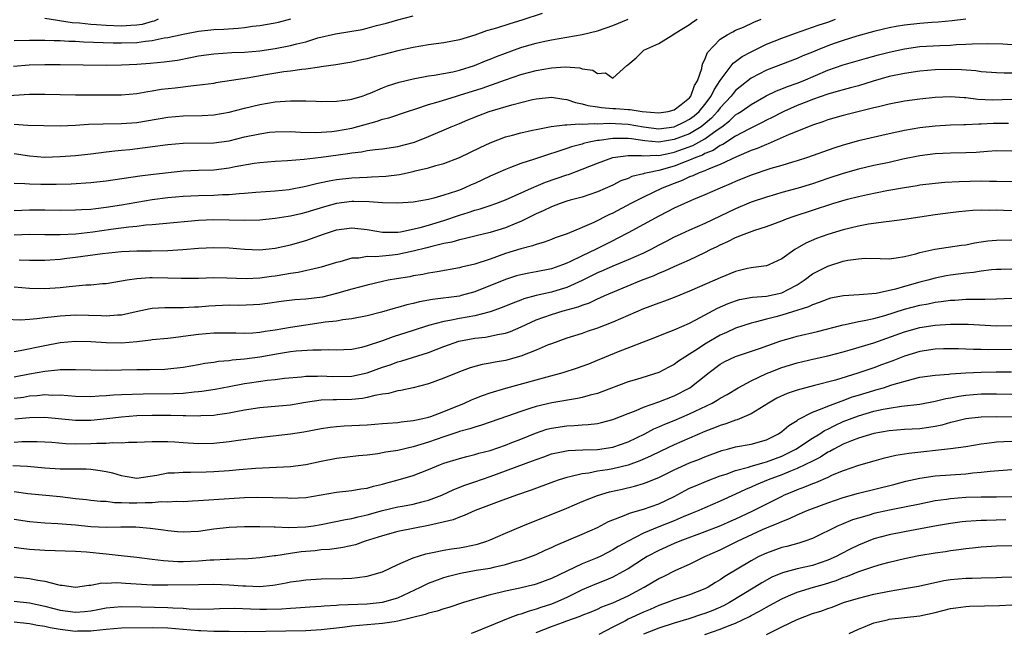
# Model space of a CAD drawing. Units: inches. Extents: x 2616000 to 2619000, y 1536000 to 1539000.
# Drawn here: x 2616496 to 2616624, y 1536559 to 1536639 of the extents above; entities that cross this region are included whole.
import ezdxf

# ---------------------------------------------------------------- set-up
doc = ezdxf.new("R2010")
doc.units = ezdxf.units.IN
doc.header["$MEASUREMENT"] = 0
doc.layers.add('LD26161536_2ft', color=122, linetype='Continuous')

msp = doc.modelspace()

# ---------------------------------------------------------------- linework, layer by layer
at = {"layer": 'LD26161536_2ft'}
for points, elevation in [([(2616563.77, 1536639.77), (2616561.13, 1536638.87), (2616559.57, 1536638.43), (2616557.85, 1536637.85), (2616556.52, 1536637.48), (2616555, 1536636.93), (2616553, 1536636.34), (2616551, 1536635.95), (2616549, 1536635.67), (2616547, 1536635.33), (2616545, 1536634.88), (2616543, 1536634.36), (2616541.89, 1536634.11), (2616541, 1536633.85), (2616540.28, 1536633.72), (2616539, 1536633.43), (2616536.91, 1536633.09), (2616535, 1536632.79), (2616534.78, 1536632.78), (2616533, 1536632.5), (2616532.46, 1536632.46), (2616531, 1536632.24), (2616530.15, 1536632.15), (2616527.77, 1536631.77), (2616525.35, 1536631.35), (2616521.29, 1536630.71), (2616521, 1536630.65), (2616519.55, 1536630.45), (2616518.35, 1536630.35), (2616515.96, 1536630.04), (2616514.16, 1536629.84), (2616513, 1536629.64), (2616512.43, 1536629.57), (2616511, 1536629.31), (2616509, 1536629.12), (2616506.89, 1536629.11), (2616503, 1536629.13), (2616499, 1536629.22), (2616497, 1536629.19), (2616490.82, 1536628.82)], 8618), ([(2616494.9, 1536632.9), (2616496.95, 1536633.05), (2616499, 1536633.1), (2616501, 1536633.1), (2616507, 1536633.04), (2616509, 1536633.06), (2616511, 1536633.15), (2616512.72, 1536633.28), (2616514.55, 1536633.45), (2616516.3, 1536633.7), (2616517.99, 1536634.01), (2616519, 1536634.23), (2616521, 1536634.52), (2616523.34, 1536634.66), (2616525, 1536634.71), (2616527, 1536634.9), (2616529, 1536635.2), (2616531, 1536635.58), (2616531.81, 1536635.81), (2616533, 1536636.08), (2616534.57, 1536636.57), (2616536.87, 1536637.13), (2616540.32, 1536637.68), (2616541, 1536637.86), (2616542.19, 1536638.19), (2616543.5, 1536638.5), (2616545, 1536638.95), (2616547, 1536639.44)], 8620), ([(2616495, 1536625.33), (2616496.77, 1536625.23), (2616498.85, 1536625.15), (2616501, 1536625.12), (2616503, 1536625.2), (2616504.68, 1536625.32), (2616506.61, 1536625.39), (2616509, 1536625.42), (2616511, 1536625.57), (2616512.23, 1536625.77), (2616515, 1536626.24), (2616517, 1536626.43), (2616519.51, 1536626.49), (2616521, 1536626.56), (2616523, 1536626.89), (2616525, 1536627.41), (2616527, 1536627.89), (2616529, 1536628.23), (2616531, 1536628.37), (2616532.39, 1536628.39), (2616533, 1536628.36), (2616534.35, 1536628.35), (2616535, 1536628.31), (2616537, 1536628.32), (2616538.49, 1536628.49), (2616539, 1536628.58), (2616540.34, 1536629), (2616540.82, 1536629.18), (2616541, 1536629.23), (2616541.39, 1536629.39), (2616543, 1536630.09), (2616543.66, 1536630.34), (2616545.17, 1536630.83), (2616547, 1536631.26), (2616549, 1536631.62), (2616549.71, 1536631.71), (2616552.17, 1536632.17), (2616553, 1536632.37), (2616554.97, 1536632.97), (2616556.41, 1536633.59), (2616557, 1536633.81), (2616557.84, 1536634.16), (2616559, 1536634.61), (2616561, 1536635.31), (2616561.44, 1536635.44), (2616563, 1536635.88), (2616564.14, 1536636.14), (2616565, 1536636.32), (2616567, 1536636.66), (2616569, 1536637.04), (2616571, 1536637.52), (2616572.12, 1536637.88), (2616573, 1536638.18), (2616575, 1536639.04)], 8616), ([(2616619, 1536639.04), (2616617.2, 1536638.8), (2616615.39, 1536638.62), (2616614.57, 1536638.57), (2616613, 1536638.45), (2616611, 1536638.23), (2616609.93, 1536638.07), (2616609, 1536637.88), (2616608.27, 1536637.73), (2616607, 1536637.42), (2616604.8, 1536636.8), (2616603, 1536636.24), (2616601.84, 1536635.84), (2616601, 1536635.55), (2616599.6, 1536635), (2616599, 1536634.74), (2616597.76, 1536634.24), (2616597, 1536633.89), (2616593, 1536632.37), (2616591, 1536631.32), (2616589, 1536629.72), (2616588.67, 1536629.33), (2616588.43, 1536629), (2616587, 1536627.48), (2616586.64, 1536627), (2616585.86, 1536626.14), (2616584.78, 1536625.22), (2616584.49, 1536625), (2616583, 1536624.1), (2616581, 1536623.33), (2616579, 1536623.01), (2616577.17, 1536623.17), (2616575.41, 1536623.41), (2616575, 1536623.49), (2616573.47, 1536623.47), (2616573, 1536623.49), (2616571.23, 1536623.23), (2616571, 1536623.22), (2616569.9, 1536623), (2616569.18, 1536622.82), (2616569, 1536622.75), (2616567.62, 1536622.38), (2616567, 1536622.15), (2616565.72, 1536621.72), (2616564.6, 1536621.4), (2616562.78, 1536620.77), (2616561, 1536620.2), (2616559.68, 1536619.68), (2616559, 1536619.44), (2616557, 1536618.55), (2616555, 1536617.62), (2616554.56, 1536617.44), (2616553.61, 1536617), (2616553, 1536616.76), (2616552.62, 1536616.62), (2616551, 1536616.08), (2616549.69, 1536615.69), (2616549, 1536615.53), (2616547, 1536615.19), (2616545, 1536615.05), (2616543, 1536615.1), (2616541.24, 1536615.24), (2616539.27, 1536615.27), (2616539, 1536615.25), (2616537, 1536615.02), (2616535.42, 1536614.58), (2616533, 1536613.81), (2616532.33, 1536613.67), (2616531, 1536613.34), (2616530.69, 1536613.31), (2616529, 1536613.03), (2616527, 1536612.83), (2616525, 1536612.78), (2616521, 1536612.88), (2616519, 1536612.8), (2616514.37, 1536612.37), (2616513, 1536612.22), (2616512.17, 1536612.17), (2616511, 1536612.01), (2616509.92, 1536611.92), (2616507.61, 1536611.61), (2616505.27, 1536611.27), (2616503.02, 1536611.02), (2616501, 1536610.92), (2616499, 1536610.92), (2616497, 1536610.95), (2616495, 1536610.89)], 8608), ([(2616531, 1536639), (2616529.41, 1536638.59), (2616529, 1536638.5), (2616527.73, 1536638.27), (2616527, 1536638.16), (2616526.06, 1536638.06), (2616525, 1536637.9), (2616524.19, 1536637.81), (2616522.31, 1536637.69), (2616521, 1536637.62), (2616519, 1536637.4), (2616517, 1536637.03), (2616515, 1536636.59), (2616514.53, 1536636.53), (2616513, 1536636.18), (2616512.11, 1536636.11), (2616511, 1536635.94), (2616509, 1536635.89), (2616507.91, 1536635.91), (2616504.03, 1536636.03), (2616503, 1536636.11), (2616502.11, 1536636.11), (2616501, 1536636.21), (2616500.2, 1536636.2), (2616499, 1536636.26), (2616498.24, 1536636.24), (2616497, 1536636.26), (2616495, 1536636.18)], 8622), ([(2616495, 1536621.54), (2616497, 1536621.22), (2616499, 1536621.06), (2616501, 1536621.11), (2616503, 1536621.27), (2616505, 1536621.49), (2616507, 1536621.72), (2616508.12, 1536621.88), (2616509, 1536621.95), (2616510.06, 1536622.06), (2616515, 1536622.67), (2616517, 1536622.85), (2616521, 1536622.9), (2616523, 1536623.18), (2616525, 1536623.67), (2616527, 1536624.1), (2616528.28, 1536624.28), (2616529, 1536624.36), (2616531, 1536624.4), (2616532.32, 1536624.32), (2616534.27, 1536624.27), (2616535, 1536624.28), (2616536.39, 1536624.39), (2616537, 1536624.46), (2616539, 1536624.84), (2616542.28, 1536625.72), (2616543, 1536625.98), (2616543.82, 1536626.18), (2616546.23, 1536627), (2616547.35, 1536627.35), (2616549, 1536627.9), (2616550.25, 1536628.25), (2616552.64, 1536629), (2616553, 1536629.1), (2616555.96, 1536630.04), (2616559, 1536631.13), (2616561, 1536631.8), (2616563, 1536632.35), (2616565, 1536632.69), (2616566.79, 1536632.79), (2616568.68, 1536632.68), (2616569, 1536632.55), (2616570.39, 1536632.39), (2616571, 1536631.94), (2616572.03, 1536632.03), (2616573, 1536631.35), (2616574.83, 1536633), (2616574.94, 1536633.06), (2616576.03, 1536633.97), (2616577.05, 1536635), (2616579, 1536635.83), (2616580.81, 1536637), (2616581, 1536637.09), (2616581.22, 1536637.22), (2616583, 1536638.33), (2616583.38, 1536638.62), (2616583.98, 1536639)], 8614), ([(2616495, 1536617.64), (2616496.38, 1536617.62), (2616497, 1536617.57), (2616498.46, 1536617.54), (2616499, 1536617.51), (2616500.48, 1536617.52), (2616502.43, 1536617.57), (2616505, 1536617.73), (2616507, 1536617.94), (2616511.39, 1536618.61), (2616513.17, 1536618.83), (2616517, 1536619.24), (2616519, 1536619.35), (2616521, 1536619.41), (2616523, 1536619.63), (2616523.81, 1536619.81), (2616526.25, 1536620.25), (2616527, 1536620.36), (2616529, 1536620.53), (2616530.61, 1536620.61), (2616532.77, 1536620.77), (2616535, 1536621.02), (2616538.49, 1536621.51), (2616539, 1536621.62), (2616540.26, 1536621.74), (2616541, 1536621.89), (2616542.04, 1536622.04), (2616543, 1536622.12), (2616545, 1536622.43), (2616547, 1536622.95), (2616547.14, 1536623), (2616549, 1536623.73), (2616551.95, 1536625), (2616553, 1536625.42), (2616554.1, 1536625.9), (2616555.52, 1536626.48), (2616556.9, 1536627), (2616559.86, 1536627.86), (2616562.55, 1536628.55), (2616563, 1536628.65), (2616565, 1536628.87), (2616566.6, 1536628.6), (2616567, 1536628.57), (2616568.15, 1536628.15), (2616569, 1536628), (2616569.76, 1536627.76), (2616571, 1536627.59), (2616571.51, 1536627.51), (2616573, 1536627.39), (2616573.38, 1536627.38), (2616575, 1536627.25), (2616575.26, 1536627.26), (2616576.84, 1536627), (2616579, 1536626.83), (2616580.2, 1536627), (2616581, 1536627.21), (2616581.91, 1536627.91), (2616583, 1536628.78), (2616583.17, 1536629), (2616583.62, 1536630.38), (2616584.01, 1536631), (2616584.58, 1536632.58), (2616584.65, 1536633), (2616584.72, 1536633.28), (2616585, 1536633.77), (2616585.33, 1536634.67), (2616587, 1536636.42), (2616587.88, 1536637), (2616588.62, 1536637.38), (2616589, 1536637.57), (2616590, 1536638), (2616591.36, 1536638.64), (2616592.33, 1536639)], 8612), ([(2616495, 1536614.11), (2616497, 1536614.2), (2616499, 1536614.19), (2616501, 1536614.15), (2616503, 1536614.17), (2616503.78, 1536614.22), (2616505, 1536614.28), (2616505.63, 1536614.37), (2616507, 1536614.53), (2616509, 1536614.84), (2616513, 1536615.52), (2616515, 1536615.78), (2616517, 1536615.96), (2616519, 1536616.06), (2616521, 1536616.09), (2616522.16, 1536616.16), (2616523, 1536616.17), (2616524.31, 1536616.31), (2616525, 1536616.34), (2616526.49, 1536616.49), (2616529, 1536616.66), (2616530.84, 1536616.84), (2616531, 1536616.86), (2616532.78, 1536617.22), (2616533, 1536617.25), (2616534.38, 1536617.62), (2616535, 1536617.73), (2616536.04, 1536617.96), (2616537, 1536618.12), (2616539, 1536618.35), (2616541, 1536618.45), (2616541.54, 1536618.46), (2616543.43, 1536618.57), (2616545.2, 1536618.8), (2616547, 1536619.18), (2616547.26, 1536619.26), (2616549, 1536619.65), (2616549.94, 1536619.94), (2616551, 1536620.21), (2616553, 1536620.98), (2616554.37, 1536621.63), (2616555.7, 1536622.3), (2616557, 1536622.93), (2616559, 1536623.68), (2616559.91, 1536623.91), (2616561, 1536624.21), (2616562.54, 1536624.54), (2616563, 1536624.65), (2616564.97, 1536625.03), (2616566.73, 1536625.27), (2616567, 1536625.25), (2616568.62, 1536625.38), (2616569, 1536625.33), (2616570.56, 1536625.44), (2616571, 1536625.4), (2616572.53, 1536625.47), (2616575, 1536625.34), (2616576.98, 1536624.98), (2616579, 1536624.73), (2616581, 1536624.98), (2616582.34, 1536625.66), (2616583, 1536625.98), (2616583.58, 1536626.42), (2616584.26, 1536627), (2616585, 1536627.9), (2616585.83, 1536629), (2616586.18, 1536629.82), (2616587, 1536631.05), (2616588.69, 1536633.31), (2616589, 1536633.52), (2616589.84, 1536634.16), (2616591, 1536634.78), (2616593, 1536635.75), (2616595, 1536636.56), (2616596.8, 1536637.2), (2616599, 1536637.96), (2616599.76, 1536638.24), (2616601, 1536638.65), (2616601.99, 1536639)], 8610), ([(2616513.77, 1536639), (2616513.22, 1536638.78), (2616513, 1536638.73), (2616511.67, 1536638.33), (2616511, 1536638.23), (2616510.21, 1536638.21), (2616509, 1536638.11), (2616507, 1536638.18), (2616505.71, 1536638.29), (2616505, 1536638.32), (2616503.5, 1536638.5), (2616502.56, 1536638.56), (2616499, 1536639.1)], 8624), ([(2616495.66, 1536607.66), (2616497, 1536607.62), (2616499, 1536607.62), (2616499.66, 1536607.66), (2616501, 1536607.77), (2616501.86, 1536607.86), (2616503, 1536608), (2616506.5, 1536608.5), (2616509, 1536608.75), (2616511, 1536608.82), (2616512.84, 1536608.84), (2616515, 1536608.9), (2616516.97, 1536609.03), (2616519, 1536609.19), (2616521, 1536609.28), (2616523, 1536609.21), (2616525, 1536609.04), (2616527, 1536608.96), (2616529, 1536609.17), (2616531, 1536609.62), (2616533, 1536610.19), (2616533.62, 1536610.38), (2616535.28, 1536611), (2616537, 1536611.57), (2616539, 1536611.84), (2616541, 1536611.63), (2616543, 1536611.27), (2616543.26, 1536611.26), (2616545, 1536611.28), (2616545.32, 1536611.32), (2616547.89, 1536611.89), (2616549, 1536612.2), (2616551, 1536612.8), (2616553, 1536613.49), (2616554.17, 1536613.83), (2616555, 1536614.13), (2616555.7, 1536614.3), (2616557, 1536614.74), (2616557.74, 1536615), (2616559, 1536615.49), (2616562.81, 1536617.19), (2616563, 1536617.26), (2616564.22, 1536617.78), (2616567, 1536618.74), (2616567.2, 1536618.79), (2616569, 1536619.46), (2616571, 1536620.26), (2616573, 1536621), (2616575, 1536621.27), (2616576.74, 1536621.25), (2616577, 1536621.21), (2616578.71, 1536621.29), (2616579, 1536621.26), (2616580.42, 1536621.58), (2616581, 1536621.68), (2616583.43, 1536622.57), (2616585, 1536623.43), (2616586.61, 1536624.61), (2616587.18, 1536625), (2616588.21, 1536625.79), (2616589, 1536626.54), (2616589.29, 1536626.71), (2616589.73, 1536627), (2616591, 1536627.92), (2616592.98, 1536629.02), (2616594.32, 1536629.68), (2616595, 1536629.93), (2616595.75, 1536630.25), (2616597, 1536630.69), (2616597.78, 1536631), (2616601, 1536632.38), (2616603, 1536633.08), (2616604.51, 1536633.49), (2616606.05, 1536633.95), (2616607.62, 1536634.38), (2616609, 1536634.74), (2616611, 1536635.17), (2616613, 1536635.44), (2616615.6, 1536635.6), (2616617, 1536635.64), (2616617.71, 1536635.71), (2616619, 1536635.76), (2616619.82, 1536635.82), (2616621.85, 1536635.85), (2616623.8, 1536635.8), (2616625.69, 1536635.69)], 8606), ([(2616625, 1536631.98), (2616623.98, 1536631.98), (2616623, 1536632.03), (2616621, 1536632.18), (2616620.29, 1536632.29), (2616618.43, 1536632.43), (2616617, 1536632.47), (2616615, 1536632.42), (2616613, 1536632.23), (2616611, 1536631.94), (2616609, 1536631.53), (2616606.93, 1536630.93), (2616605, 1536630.34), (2616603.94, 1536630.06), (2616603, 1536629.82), (2616602.37, 1536629.63), (2616601, 1536629.26), (2616599, 1536628.55), (2616598.27, 1536628.27), (2616597, 1536627.76), (2616595.28, 1536627), (2616595, 1536626.87), (2616593.77, 1536626.23), (2616593, 1536625.86), (2616592.44, 1536625.56), (2616590.71, 1536624.71), (2616589, 1536623.79), (2616587.31, 1536622.69), (2616587, 1536622.55), (2616586.08, 1536621.92), (2616585, 1536621.5), (2616584.68, 1536621.32), (2616583.81, 1536621), (2616583, 1536620.64), (2616582.44, 1536620.44), (2616581, 1536619.86), (2616579, 1536619.29), (2616577.52, 1536619), (2616577.1, 1536618.9), (2616577, 1536618.86), (2616575.49, 1536618.51), (2616575, 1536618.28), (2616574.05, 1536617.95), (2616573, 1536617.4), (2616571, 1536616.51), (2616569, 1536615.84), (2616567.42, 1536615.42), (2616567, 1536615.29), (2616566.12, 1536615), (2616565, 1536614.58), (2616563.94, 1536614.06), (2616563, 1536613.66), (2616561, 1536612.67), (2616560.46, 1536612.46), (2616559, 1536611.85), (2616557, 1536611.24), (2616555.19, 1536610.81), (2616553.61, 1536610.39), (2616553, 1536610.27), (2616552.03, 1536609.97), (2616551, 1536609.78), (2616549.42, 1536609.42), (2616548.76, 1536609.24), (2616547, 1536608.79), (2616545, 1536608.36), (2616544.27, 1536608.27), (2616543, 1536608.16), (2616542.06, 1536608.06), (2616541, 1536608.09), (2616539.9, 1536607.9), (2616539, 1536607.87), (2616537.41, 1536607.41), (2616537, 1536607.32), (2616535, 1536606.7), (2616534.63, 1536606.63), (2616531.98, 1536606.02), (2616531, 1536605.9), (2616530.25, 1536605.75), (2616529, 1536605.55), (2616528.51, 1536605.49), (2616527, 1536605.28), (2616525.21, 1536605.21), (2616522.71, 1536605.29), (2616521, 1536605.3), (2616519, 1536605.25), (2616516.77, 1536605.23), (2616515, 1536605.29), (2616513, 1536605.32), (2616512.69, 1536605.32), (2616511, 1536605.19), (2616509.72, 1536605), (2616507, 1536604.55), (2616506.52, 1536604.53), (2616505, 1536604.38), (2616504.35, 1536604.35), (2616502.15, 1536604.15), (2616501, 1536604.01), (2616499, 1536603.89), (2616497, 1536603.95), (2616495, 1536604.1)], 8604), ([(2616625, 1536628.55), (2616622.47, 1536628.47), (2616620.54, 1536628.54), (2616619, 1536628.75), (2616618.76, 1536628.76), (2616617, 1536628.91), (2616615, 1536628.83), (2616613, 1536628.61), (2616611, 1536628.33), (2616609, 1536627.94), (2616607.62, 1536627.62), (2616607, 1536627.46), (2616605.09, 1536627), (2616603, 1536626.48), (2616601, 1536625.89), (2616600.35, 1536625.65), (2616599, 1536625.2), (2616598.5, 1536625), (2616595.99, 1536623.99), (2616593.22, 1536622.78), (2616593, 1536622.71), (2616591.82, 1536622.18), (2616591, 1536621.9), (2616589.1, 1536621.1), (2616587, 1536620.08), (2616585.53, 1536619.53), (2616585, 1536619.28), (2616584.24, 1536619), (2616583.41, 1536618.59), (2616583, 1536618.46), (2616582.02, 1536617.98), (2616581, 1536617.61), (2616579.41, 1536617), (2616577, 1536615.85), (2616575.35, 1536615), (2616573, 1536613.75), (2616572.47, 1536613.53), (2616570.54, 1536612.54), (2616569, 1536611.86), (2616567.05, 1536611.05), (2616565.48, 1536610.52), (2616565, 1536610.32), (2616564.04, 1536609.96), (2616563, 1536609.67), (2616562.52, 1536609.48), (2616561, 1536609.1), (2616559, 1536608.48), (2616557, 1536607.77), (2616555, 1536607.09), (2616553.3, 1536606.7), (2616553, 1536606.61), (2616550.12, 1536606.12), (2616549, 1536605.92), (2616548.25, 1536605.75), (2616547, 1536605.56), (2616546.54, 1536605.46), (2616544.8, 1536605.2), (2616543.72, 1536605), (2616543, 1536604.85), (2616541, 1536604.37), (2616539, 1536603.84), (2616537, 1536603.26), (2616535.18, 1536602.82), (2616533, 1536602.54), (2616531.56, 1536602.44), (2616529.77, 1536602.23), (2616528.02, 1536601.98), (2616527, 1536601.85), (2616526.2, 1536601.8), (2616524.27, 1536601.73), (2616523, 1536601.74), (2616520.37, 1536601.63), (2616519, 1536601.5), (2616518.51, 1536601.49), (2616517, 1536601.4), (2616516.59, 1536601.41), (2616514.61, 1536601.39), (2616513, 1536601.31), (2616512.73, 1536601.27), (2616510.9, 1536600.9), (2616509, 1536600.47), (2616508.45, 1536600.45), (2616507, 1536600.32), (2616506.36, 1536600.36), (2616503, 1536600.46), (2616501, 1536600.34), (2616500.23, 1536600.23), (2616499, 1536600.12), (2616497.96, 1536599.96), (2616497, 1536599.91), (2616495.82, 1536599.82), (2616493.87, 1536599.87)], 8602), ([(2616624.56, 1536625.44), (2616622.57, 1536625.43), (2616621, 1536625.32), (2616620.67, 1536625.33), (2616619, 1536625.26), (2616618.73, 1536625.27), (2616617, 1536625.23), (2616615, 1536625.1), (2616613, 1536624.87), (2616611, 1536624.53), (2616609, 1536624.09), (2616605, 1536623.15), (2616603, 1536622.62), (2616601.77, 1536622.23), (2616598.35, 1536621), (2616597, 1536620.56), (2616596.39, 1536620.39), (2616595, 1536619.97), (2616593.57, 1536619.57), (2616591, 1536618.71), (2616589, 1536617.88), (2616588.4, 1536617.6), (2616586.99, 1536617), (2616585, 1536616.13), (2616583.52, 1536615.52), (2616582.32, 1536615), (2616581, 1536614.39), (2616580.09, 1536613.91), (2616579, 1536613.35), (2616577, 1536612.25), (2616575, 1536611.17), (2616573.57, 1536610.43), (2616573, 1536610.16), (2616570.75, 1536609), (2616569, 1536608.18), (2616567.4, 1536607.4), (2616567, 1536607.22), (2616566.42, 1536607), (2616565, 1536606.5), (2616563, 1536606.1), (2616562.07, 1536605.93), (2616561, 1536605.71), (2616560.44, 1536605.56), (2616559, 1536605.12), (2616555, 1536603.48), (2616553.23, 1536603), (2616553, 1536602.95), (2616549.5, 1536602.5), (2616547.8, 1536602.2), (2616547, 1536601.98), (2616546.18, 1536601.82), (2616545, 1536601.46), (2616544.63, 1536601.37), (2616542.84, 1536600.84), (2616541, 1536600.36), (2616539, 1536599.96), (2616537.83, 1536599.83), (2616537, 1536599.68), (2616535.53, 1536599.53), (2616535, 1536599.44), (2616533, 1536599.17), (2616531, 1536598.86), (2616529, 1536598.5), (2616527.69, 1536598.31), (2616527, 1536598.18), (2616526.11, 1536598.11), (2616525, 1536598.07), (2616523.87, 1536598.13), (2616521, 1536598.12), (2616519, 1536597.93), (2616517, 1536597.66), (2616516.39, 1536597.61), (2616515, 1536597.43), (2616513, 1536597.22), (2616512.82, 1536597.18), (2616511, 1536596.98), (2616509, 1536596.82), (2616507, 1536596.83), (2616505, 1536596.97), (2616503, 1536597.01), (2616501, 1536596.84), (2616499, 1536596.48), (2616495.79, 1536595.79), (2616495, 1536595.67)], 8600), ([(2616625, 1536621.81), (2616623, 1536621.86), (2616621.79, 1536621.79), (2616620.33, 1536621.67), (2616619, 1536621.6), (2616617, 1536621.55), (2616615, 1536621.46), (2616613, 1536621.22), (2616610.77, 1536620.77), (2616609, 1536620.36), (2616607, 1536619.95), (2616605, 1536619.48), (2616603, 1536618.91), (2616601, 1536618.26), (2616599, 1536617.58), (2616597.14, 1536617), (2616595, 1536616.42), (2616594.17, 1536616.17), (2616593, 1536615.85), (2616591, 1536615.16), (2616589, 1536614.3), (2616585, 1536612.42), (2616583, 1536611.54), (2616581.84, 1536611), (2616581, 1536610.6), (2616579.95, 1536610.05), (2616579, 1536609.57), (2616577.93, 1536609), (2616577, 1536608.54), (2616575, 1536607.66), (2616573, 1536606.85), (2616571.72, 1536606.28), (2616571, 1536605.99), (2616569, 1536604.97), (2616567, 1536604.05), (2616565.68, 1536603.68), (2616565, 1536603.47), (2616563, 1536603.03), (2616561.41, 1536602.59), (2616561, 1536602.41), (2616559.97, 1536602.03), (2616558.56, 1536601.44), (2616557, 1536600.89), (2616555, 1536600.37), (2616553, 1536600), (2616551.74, 1536599.74), (2616551, 1536599.64), (2616549, 1536599.11), (2616547, 1536598.45), (2616544.38, 1536597.62), (2616543, 1536597.12), (2616541, 1536596.44), (2616540.26, 1536596.26), (2616539, 1536595.99), (2616537.95, 1536595.95), (2616537, 1536595.89), (2616535.94, 1536595.94), (2616535, 1536595.91), (2616533.91, 1536595.91), (2616531.76, 1536595.76), (2616531, 1536595.67), (2616529.43, 1536595.43), (2616527, 1536595), (2616525, 1536594.72), (2616523.41, 1536594.59), (2616523, 1536594.52), (2616521.6, 1536594.4), (2616521, 1536594.29), (2616519.86, 1536594.14), (2616519, 1536593.97), (2616517, 1536593.62), (2616515, 1536593.4), (2616514.63, 1536593.37), (2616512.68, 1536593.32), (2616511, 1536593.32), (2616507, 1536593.25), (2616505, 1536593.27), (2616503, 1536593.35), (2616502.67, 1536593.33), (2616501, 1536593.33), (2616500.71, 1536593.29), (2616499, 1536593.13), (2616497, 1536592.78), (2616495, 1536592.38)], 8598), ([(2616495, 1536589.63), (2616496.21, 1536589.79), (2616497, 1536589.94), (2616498.01, 1536589.99), (2616499, 1536590.1), (2616499.95, 1536590.05), (2616501, 1536590.06), (2616502, 1536590), (2616503, 1536589.9), (2616505, 1536589.86), (2616506.06, 1536589.94), (2616507, 1536589.97), (2616507.94, 1536590.06), (2616509, 1536590.11), (2616511.81, 1536590.19), (2616515.77, 1536590.23), (2616517, 1536590.3), (2616518.47, 1536590.47), (2616519, 1536590.49), (2616519.46, 1536590.54), (2616521.17, 1536590.83), (2616523, 1536591.18), (2616525, 1536591.54), (2616525.65, 1536591.65), (2616528, 1536592), (2616529, 1536592.09), (2616530.24, 1536592.24), (2616532.42, 1536592.42), (2616533, 1536592.49), (2616534.52, 1536592.52), (2616535, 1536592.56), (2616536.48, 1536592.48), (2616539, 1536592.51), (2616541, 1536592.93), (2616543, 1536593.67), (2616544, 1536594), (2616545, 1536594.37), (2616545.5, 1536594.5), (2616549, 1536595.6), (2616551, 1536596.38), (2616552.93, 1536597.07), (2616555, 1536597.46), (2616556.39, 1536597.61), (2616557, 1536597.72), (2616557.95, 1536597.95), (2616559, 1536598.13), (2616559.66, 1536598.34), (2616561.07, 1536598.93), (2616563, 1536599.83), (2616565, 1536600.56), (2616566.52, 1536601), (2616568.48, 1536601.52), (2616569, 1536601.74), (2616569.95, 1536602.05), (2616571, 1536602.58), (2616571.3, 1536602.7), (2616571.96, 1536603), (2616573, 1536603.45), (2616576.72, 1536605), (2616578.38, 1536605.62), (2616579, 1536605.92), (2616579.79, 1536606.21), (2616581, 1536606.78), (2616583, 1536607.67), (2616585, 1536608.62), (2616585.73, 1536609), (2616586.59, 1536609.41), (2616587, 1536609.62), (2616587.96, 1536610.04), (2616589, 1536610.57), (2616590.1, 1536611), (2616591.51, 1536611.51), (2616593, 1536611.99), (2616595, 1536612.75), (2616595.62, 1536613), (2616596.63, 1536613.37), (2616599, 1536614.15), (2616599.65, 1536614.35), (2616601, 1536614.8), (2616601.65, 1536615), (2616603.55, 1536615.55), (2616605, 1536615.91), (2616606.19, 1536616.19), (2616608.7, 1536616.7), (2616611, 1536617.11), (2616612.65, 1536617.35), (2616613, 1536617.42), (2616615, 1536617.66), (2616616.23, 1536617.77), (2616618.11, 1536617.89), (2616621, 1536617.94), (2616622.09, 1536617.91), (2616623, 1536617.92), (2616625, 1536617.89)], 8596), ([(2616627, 1536614.05), (2616623.89, 1536614.11), (2616623, 1536614.12), (2616622.1, 1536614.1), (2616621, 1536614.12), (2616619.92, 1536614.08), (2616619, 1536614.01), (2616618.08, 1536613.92), (2616617, 1536613.8), (2616615, 1536613.53), (2616611, 1536612.92), (2616609, 1536612.65), (2616608.62, 1536612.62), (2616606.3, 1536612.3), (2616605, 1536612.06), (2616603, 1536611.59), (2616601, 1536610.98), (2616599.55, 1536610.45), (2616598.16, 1536609.84), (2616596.69, 1536609), (2616595, 1536607.78), (2616593.3, 1536607), (2616593, 1536606.89), (2616591.34, 1536606.66), (2616591, 1536606.64), (2616590.54, 1536606.54), (2616589, 1536606.16), (2616587, 1536605.33), (2616586.28, 1536605), (2616583, 1536603.58), (2616581, 1536602.76), (2616579.72, 1536602.28), (2616579, 1536602.03), (2616577, 1536601.27), (2616575, 1536600.39), (2616573, 1536599.54), (2616571, 1536598.78), (2616569.67, 1536598.33), (2616569, 1536598.08), (2616567, 1536597.44), (2616565, 1536596.74), (2616564.57, 1536596.57), (2616563, 1536595.9), (2616561, 1536595.11), (2616559, 1536594.55), (2616557.67, 1536594.33), (2616557, 1536594.18), (2616555.98, 1536594.02), (2616554.41, 1536593.59), (2616553, 1536593.09), (2616551, 1536592.23), (2616549, 1536591.49), (2616547, 1536591), (2616545.36, 1536590.64), (2616545, 1536590.6), (2616543.75, 1536590.25), (2616543, 1536590.16), (2616541.99, 1536589.99), (2616541, 1536589.72), (2616540.39, 1536589.61), (2616539, 1536589.48), (2616537, 1536589.44), (2616536.56, 1536589.44), (2616535, 1536589.36), (2616532.94, 1536589.06), (2616531, 1536588.73), (2616528.49, 1536588.49), (2616527, 1536588.37), (2616525, 1536588.07), (2616523.87, 1536587.87), (2616523, 1536587.7), (2616521.48, 1536587.48), (2616521, 1536587.4), (2616519.32, 1536587.32), (2616519, 1536587.29), (2616517.35, 1536587.35), (2616517, 1536587.33), (2616515.39, 1536587.39), (2616513, 1536587.39), (2616511, 1536587.32), (2616509, 1536587.17), (2616507.06, 1536586.94), (2616505, 1536586.74), (2616503, 1536586.74), (2616499, 1536587.14), (2616497, 1536587.1), (2616495.09, 1536586.91)], 8594), ([(2616495, 1536583.91), (2616495.98, 1536583.98), (2616497, 1536584), (2616498, 1536584), (2616499, 1536583.97), (2616499.89, 1536583.89), (2616501.75, 1536583.75), (2616503, 1536583.71), (2616505, 1536583.72), (2616505.78, 1536583.78), (2616507, 1536583.77), (2616507.85, 1536583.85), (2616509, 1536583.82), (2616509.89, 1536583.89), (2616511, 1536583.89), (2616513, 1536584), (2616513.98, 1536583.98), (2616515, 1536584.01), (2616515.93, 1536583.93), (2616517, 1536583.87), (2616519, 1536583.74), (2616521, 1536583.78), (2616523, 1536583.99), (2616524.17, 1536584.17), (2616526.48, 1536584.48), (2616531, 1536585), (2616532.73, 1536585.27), (2616535, 1536585.69), (2616536.15, 1536585.85), (2616537, 1536585.94), (2616537.98, 1536586.02), (2616541, 1536586.17), (2616543, 1536586.32), (2616543.62, 1536586.38), (2616545, 1536586.49), (2616545.43, 1536586.57), (2616547, 1536586.73), (2616547.21, 1536586.79), (2616548.24, 1536587), (2616549, 1536587.18), (2616549.27, 1536587.27), (2616551, 1536587.9), (2616553.67, 1536589), (2616554.57, 1536589.43), (2616555, 1536589.6), (2616556.01, 1536589.99), (2616557, 1536590.32), (2616559.07, 1536590.93), (2616563, 1536592.04), (2616564.44, 1536592.44), (2616566.53, 1536593), (2616568.41, 1536593.59), (2616569, 1536593.79), (2616569.88, 1536594.12), (2616571, 1536594.58), (2616571.96, 1536595), (2616573.73, 1536595.73), (2616578.45, 1536597.55), (2616579.87, 1536598.13), (2616581, 1536598.55), (2616583, 1536599.41), (2616583.83, 1536599.83), (2616586.65, 1536601.35), (2616588.03, 1536601.97), (2616589, 1536602.34), (2616589.51, 1536602.49), (2616591.18, 1536602.82), (2616593, 1536602.95), (2616595, 1536603.38), (2616595.82, 1536603.82), (2616597, 1536604.42), (2616597.91, 1536605), (2616599, 1536605.83), (2616601, 1536606.85), (2616603, 1536607.49), (2616603.61, 1536607.61), (2616605, 1536607.81), (2616605.86, 1536607.86), (2616607.84, 1536607.84), (2616609, 1536607.8), (2616609.91, 1536607.91), (2616611, 1536608.09), (2616612.46, 1536608.46), (2616613, 1536608.63), (2616614.93, 1536609.07), (2616618.43, 1536609.57), (2616619, 1536609.64), (2616620.13, 1536609.87), (2616621.87, 1536610.13), (2616623, 1536610.23), (2616625, 1536610.27)], 8592), ([(2616625, 1536606.45), (2616623.59, 1536606.41), (2616623, 1536606.39), (2616622.34, 1536606.34), (2616621, 1536606.18), (2616619.99, 1536606.01), (2616619, 1536605.92), (2616617, 1536605.67), (2616616.43, 1536605.57), (2616615, 1536605.29), (2616614.02, 1536605), (2616613, 1536604.74), (2616611, 1536604.18), (2616609.84, 1536603.84), (2616607.29, 1536603.29), (2616605.11, 1536603.11), (2616603.03, 1536602.97), (2616601.35, 1536602.65), (2616601, 1536602.56), (2616599.9, 1536602.1), (2616599, 1536601.82), (2616598.48, 1536601.52), (2616595, 1536600.44), (2616594.23, 1536600.23), (2616593, 1536599.93), (2616591.53, 1536599.53), (2616591, 1536599.42), (2616589, 1536598.74), (2616587.82, 1536598.18), (2616587, 1536597.83), (2616586.46, 1536597.54), (2616585, 1536596.67), (2616584.03, 1536596.03), (2616583, 1536595.38), (2616582.36, 1536595), (2616581.54, 1536594.46), (2616581, 1536594.04), (2616580.31, 1536593.69), (2616579, 1536592.98), (2616576.06, 1536592.06), (2616575, 1536591.76), (2616571.55, 1536590.45), (2616571, 1536590.27), (2616570.04, 1536590.04), (2616569, 1536589.74), (2616568.4, 1536589.6), (2616565.03, 1536589.03), (2616563, 1536588.56), (2616562.32, 1536588.32), (2616561, 1536587.9), (2616559.28, 1536587.28), (2616555.88, 1536586.12), (2616555, 1536585.87), (2616554.37, 1536585.63), (2616553, 1536585.28), (2616552.8, 1536585.2), (2616551, 1536584.62), (2616549, 1536583.9), (2616547, 1536583.28), (2616545, 1536582.83), (2616543.41, 1536582.59), (2616543, 1536582.5), (2616542.4, 1536582.4), (2616541, 1536582.23), (2616539.88, 1536582.12), (2616537, 1536581.76), (2616535, 1536581.37), (2616533, 1536580.94), (2616531, 1536580.7), (2616526.46, 1536580.46), (2616524.3, 1536580.3), (2616523, 1536580.19), (2616521, 1536580.06), (2616520.02, 1536580.02), (2616517.96, 1536579.96), (2616517, 1536579.97), (2616515.89, 1536579.89), (2616515, 1536579.86), (2616513.57, 1536579.57), (2616511, 1536579.19), (2616509.45, 1536579.45), (2616509, 1536579.5), (2616507.86, 1536579.86), (2616507, 1536580.05), (2616506.19, 1536580.19), (2616505, 1536580.34), (2616504.37, 1536580.37), (2616503, 1536580.38), (2616502.41, 1536580.41), (2616501, 1536580.4), (2616499, 1536580.53), (2616496.72, 1536580.72), (2616494.81, 1536580.81)], 8590), ([(2616495, 1536577.46), (2616496.76, 1536577.24), (2616501, 1536576.85), (2616503, 1536576.59), (2616504.44, 1536576.44), (2616505, 1536576.36), (2616506.23, 1536576.23), (2616507, 1536576.2), (2616508.06, 1536576.06), (2616509, 1536576.06), (2616510, 1536576), (2616511, 1536575.99), (2616512.06, 1536576.06), (2616513, 1536576.05), (2616514.16, 1536576.16), (2616515, 1536576.15), (2616516.2, 1536576.2), (2616517, 1536576.19), (2616518.25, 1536576.25), (2616519, 1536576.29), (2616521, 1536576.45), (2616523, 1536576.59), (2616525, 1536576.68), (2616526.74, 1536576.74), (2616528.72, 1536576.72), (2616530.66, 1536576.66), (2616531, 1536576.62), (2616533, 1536576.72), (2616537, 1536577.4), (2616539, 1536577.61), (2616540.18, 1536577.82), (2616541, 1536577.93), (2616541.82, 1536578.18), (2616543, 1536578.44), (2616543.43, 1536578.57), (2616545.01, 1536578.99), (2616547, 1536579.58), (2616549, 1536580.33), (2616550.55, 1536581), (2616551, 1536581.17), (2616553, 1536581.8), (2616553.96, 1536582.04), (2616555, 1536582.28), (2616555.54, 1536582.46), (2616557, 1536582.84), (2616559, 1536583.53), (2616559.86, 1536583.86), (2616561, 1536584.31), (2616562.91, 1536585.09), (2616564.41, 1536585.59), (2616565, 1536585.74), (2616567, 1536586.03), (2616567.94, 1536586.06), (2616569, 1536586.17), (2616569.8, 1536586.2), (2616571, 1536586.36), (2616571.54, 1536586.47), (2616573, 1536586.84), (2616575, 1536587.65), (2616576.05, 1536588.05), (2616577, 1536588.48), (2616579, 1536589.17), (2616581, 1536589.95), (2616583.01, 1536591), (2616585.53, 1536593), (2616587, 1536594.07), (2616587.6, 1536594.4), (2616589, 1536595.07), (2616592.11, 1536596.11), (2616594.9, 1536597.1), (2616596.45, 1536597.55), (2616597, 1536597.7), (2616599.68, 1536598.32), (2616603, 1536599.21), (2616603.25, 1536599.25), (2616605, 1536599.63), (2616605.76, 1536599.76), (2616607, 1536600.04), (2616608.43, 1536600.43), (2616611, 1536601.24), (2616613, 1536601.76), (2616614.06, 1536601.94), (2616615, 1536602.15), (2616615.77, 1536602.23), (2616617, 1536602.42), (2616617.57, 1536602.43), (2616619, 1536602.53), (2616619.48, 1536602.52), (2616621, 1536602.56), (2616621.46, 1536602.54), (2616623, 1536602.57), (2616625, 1536602.65)], 8588), ([(2616495, 1536573.89), (2616497, 1536573.55), (2616499, 1536573.39), (2616500.68, 1536573.32), (2616501.26, 1536573.26), (2616503, 1536573.12), (2616505, 1536572.92), (2616507, 1536572.84), (2616508.88, 1536572.88), (2616510.86, 1536572.86), (2616512.7, 1536572.7), (2616514.47, 1536572.47), (2616515, 1536572.38), (2616516.29, 1536572.29), (2616517, 1536572.21), (2616519, 1536572.31), (2616521, 1536572.6), (2616523, 1536572.83), (2616525, 1536572.93), (2616527, 1536572.94), (2616528.86, 1536572.86), (2616529, 1536572.87), (2616530.77, 1536572.77), (2616533, 1536572.86), (2616534, 1536573), (2616535, 1536573.17), (2616538.17, 1536573.83), (2616539, 1536573.95), (2616539.82, 1536574.18), (2616541, 1536574.42), (2616543, 1536574.99), (2616545, 1536575.47), (2616545.59, 1536575.59), (2616547, 1536575.84), (2616548.13, 1536576.13), (2616549, 1536576.34), (2616550.73, 1536577), (2616552.27, 1536577.73), (2616553.71, 1536578.29), (2616555, 1536578.72), (2616557, 1536579.43), (2616562.54, 1536581.46), (2616563, 1536581.66), (2616564, 1536582), (2616565, 1536582.37), (2616567.18, 1536582.82), (2616569.09, 1536582.91), (2616571, 1536582.95), (2616573, 1536583.25), (2616575, 1536583.95), (2616577.15, 1536585), (2616578.36, 1536585.64), (2616579, 1536585.9), (2616579.76, 1536586.24), (2616581, 1536586.73), (2616583, 1536587.58), (2616585.93, 1536589), (2616586.61, 1536589.39), (2616587, 1536589.65), (2616587.88, 1536590.12), (2616589.34, 1536591), (2616591, 1536591.91), (2616593, 1536592.86), (2616593.35, 1536593), (2616595, 1536593.63), (2616597, 1536594.24), (2616599.23, 1536594.77), (2616601, 1536595.15), (2616603, 1536595.67), (2616603.93, 1536595.93), (2616607, 1536596.87), (2616611, 1536598.3), (2616613, 1536598.84), (2616615, 1536599.15), (2616617, 1536599.29), (2616617.3, 1536599.3), (2616619.28, 1536599.28), (2616623, 1536599.08), (2616625, 1536599.12)], 8586), ([(2616625, 1536595.98), (2616621.95, 1536595.95), (2616621, 1536595.98), (2616619.98, 1536595.99), (2616619, 1536596.04), (2616618.05, 1536596.05), (2616617, 1536596.08), (2616616.06, 1536596.06), (2616615, 1536596.03), (2616613, 1536595.74), (2616611, 1536595.13), (2616609.48, 1536594.52), (2616608.02, 1536593.98), (2616607, 1536593.61), (2616604.9, 1536592.9), (2616602, 1536592), (2616599.27, 1536591.27), (2616598.15, 1536591), (2616597, 1536590.69), (2616595.73, 1536590.27), (2616594.37, 1536589.63), (2616593.26, 1536589), (2616591, 1536587.59), (2616589.19, 1536586.81), (2616589, 1536586.76), (2616587.72, 1536586.28), (2616587, 1536586.08), (2616586.24, 1536585.76), (2616585, 1536585.28), (2616581, 1536583.55), (2616579.26, 1536582.74), (2616577.92, 1536582.08), (2616576.53, 1536581.47), (2616575, 1536580.93), (2616573, 1536580.43), (2616572.3, 1536580.3), (2616571, 1536580.11), (2616569.89, 1536579.89), (2616569, 1536579.79), (2616567.38, 1536579.38), (2616567, 1536579.32), (2616566, 1536579), (2616565.26, 1536578.74), (2616562.34, 1536577.66), (2616560.43, 1536577), (2616558.19, 1536576.19), (2616555.05, 1536575), (2616553.64, 1536574.36), (2616553, 1536574.15), (2616552.2, 1536573.8), (2616548.97, 1536573.03), (2616545, 1536572.26), (2616543, 1536571.71), (2616540.75, 1536571), (2616539.46, 1536570.54), (2616537.83, 1536570.17), (2616537, 1536570.07), (2616536.07, 1536569.93), (2616535, 1536569.87), (2616534.23, 1536569.77), (2616532.39, 1536569.61), (2616531, 1536569.41), (2616529.11, 1536569.11), (2616528.9, 1536569.1), (2616527, 1536568.82), (2616525, 1536568.68), (2616524.69, 1536568.69), (2616523, 1536568.61), (2616522.62, 1536568.62), (2616521, 1536568.53), (2616520.52, 1536568.52), (2616519, 1536568.4), (2616517, 1536568.33), (2616516.32, 1536568.32), (2616514.44, 1536568.44), (2616513, 1536568.63), (2616511, 1536568.86), (2616508.92, 1536569.08), (2616507, 1536569.31), (2616504.44, 1536569.56), (2616503, 1536569.65), (2616499, 1536569.79), (2616497, 1536569.91), (2616495.93, 1536570.07), (2616495, 1536570.19)], 8584), ([(2616495, 1536566.38), (2616497, 1536566.13), (2616498.08, 1536565.92), (2616499, 1536565.81), (2616500.65, 1536565.35), (2616501, 1536565.29), (2616501.27, 1536565.27), (2616503, 1536565.02), (2616504.71, 1536565.29), (2616505, 1536565.29), (2616506.44, 1536565.56), (2616507, 1536565.55), (2616508.39, 1536565.61), (2616509.52, 1536565.52), (2616513, 1536565.32), (2616514.69, 1536565.31), (2616515, 1536565.3), (2616519, 1536565.38), (2616521, 1536565.39), (2616523, 1536565.33), (2616524.8, 1536565.2), (2616525.2, 1536565.2), (2616527, 1536565.12), (2616528.72, 1536565.28), (2616529, 1536565.32), (2616530.43, 1536565.57), (2616531, 1536565.69), (2616532.15, 1536565.85), (2616533, 1536565.99), (2616535, 1536566.11), (2616537.84, 1536566.16), (2616539, 1536566.21), (2616539.74, 1536566.26), (2616541, 1536566.45), (2616543, 1536567.01), (2616545, 1536567.96), (2616546.7, 1536568.7), (2616547, 1536568.85), (2616548.64, 1536569.36), (2616549.52, 1536569.52), (2616551, 1536569.83), (2616551.99, 1536570.01), (2616553, 1536570.16), (2616553.72, 1536570.28), (2616555.37, 1536570.63), (2616556.56, 1536571), (2616557, 1536571.17), (2616559, 1536572.05), (2616561.28, 1536573), (2616567, 1536575.33), (2616569, 1536576.16), (2616571, 1536576.97), (2616572.58, 1536577.42), (2616574.22, 1536577.78), (2616575.84, 1536578.16), (2616577, 1536578.51), (2616577.36, 1536578.64), (2616579, 1536579.32), (2616581, 1536580.31), (2616583, 1536581.22), (2616584.29, 1536581.71), (2616585, 1536582.01), (2616587.19, 1536582.81), (2616587.95, 1536583), (2616589, 1536583.28), (2616591, 1536583.64), (2616593, 1536584.22), (2616594.56, 1536585), (2616595, 1536585.31), (2616595.91, 1536586.09), (2616597, 1536586.75), (2616597.14, 1536586.86), (2616599, 1536587.8), (2616600.28, 1536588.28), (2616601, 1536588.61), (2616602.73, 1536589.27), (2616603, 1536589.35), (2616604.2, 1536589.8), (2616605, 1536590.04), (2616607, 1536590.65), (2616607.28, 1536590.72), (2616608.24, 1536591), (2616609.36, 1536591.36), (2616612.17, 1536592.17), (2616613, 1536592.36), (2616615, 1536592.65), (2616616.76, 1536592.76), (2616617, 1536592.8), (2616619, 1536592.92), (2616620.98, 1536593.02), (2616622.94, 1536593.06), (2616624.94, 1536593.06)], 8582), ([(2616495, 1536563.18), (2616497, 1536562.96), (2616499, 1536562.55), (2616501, 1536562.02), (2616503, 1536561.76), (2616504.16, 1536561.84), (2616505, 1536561.94), (2616505.91, 1536562.09), (2616507, 1536562.31), (2616509, 1536562.5), (2616511.53, 1536562.47), (2616515, 1536562.38), (2616515.69, 1536562.31), (2616517, 1536562.26), (2616517.81, 1536562.19), (2616519, 1536562.15), (2616521, 1536562.18), (2616521.77, 1536562.23), (2616523.73, 1536562.27), (2616525.79, 1536562.21), (2616527, 1536562.15), (2616527.86, 1536562.14), (2616529.81, 1536562.19), (2616531, 1536562.29), (2616531.68, 1536562.32), (2616533.54, 1536562.46), (2616535, 1536562.55), (2616535.41, 1536562.59), (2616537, 1536562.67), (2616537.3, 1536562.7), (2616541, 1536562.84), (2616543, 1536563.04), (2616545, 1536563.64), (2616547.93, 1536565), (2616548.62, 1536565.38), (2616549, 1536565.53), (2616549.82, 1536565.82), (2616551, 1536566.26), (2616551.57, 1536566.43), (2616553.16, 1536566.84), (2616555.21, 1536567.21), (2616557, 1536567.5), (2616557.68, 1536567.68), (2616559, 1536567.96), (2616560.39, 1536568.39), (2616561, 1536568.55), (2616562.31, 1536569), (2616563, 1536569.27), (2616564.18, 1536569.82), (2616565, 1536570.18), (2616565.54, 1536570.46), (2616569, 1536571.91), (2616571, 1536572.81), (2616572.44, 1536573.56), (2616573, 1536573.79), (2616574.26, 1536574.26), (2616575.28, 1536574.72), (2616577, 1536575.19), (2616579, 1536575.88), (2616581, 1536576.83), (2616582.4, 1536577.6), (2616583, 1536577.9), (2616583.76, 1536578.24), (2616585.18, 1536578.82), (2616587, 1536579.51), (2616587.76, 1536579.76), (2616589, 1536580.23), (2616590.67, 1536580.67), (2616591, 1536580.78), (2616592.72, 1536581.28), (2616593, 1536581.33), (2616595, 1536582.1), (2616595.62, 1536582.38), (2616596.82, 1536583), (2616599, 1536584.42), (2616599.95, 1536585), (2616600.58, 1536585.42), (2616601, 1536585.62), (2616601.9, 1536586.1), (2616603, 1536586.58), (2616605, 1536587.35), (2616607, 1536587.93), (2616608.2, 1536588.2), (2616609, 1536588.35), (2616610.6, 1536588.6), (2616613, 1536588.86), (2616615, 1536589.23), (2616616.4, 1536589.6), (2616617, 1536589.69), (2616618.08, 1536589.92), (2616619, 1536590.05), (2616621, 1536590.2), (2616623, 1536590.2), (2616625, 1536590.16)], 8580), ([(2616627, 1536587.17), (2616623, 1536587.22), (2616621, 1536587.17), (2616619, 1536586.95), (2616617.44, 1536586.56), (2616617, 1536586.47), (2616615.86, 1536586.14), (2616615, 1536585.97), (2616614.18, 1536585.82), (2616613, 1536585.66), (2616611, 1536585.54), (2616609, 1536585.38), (2616607, 1536585.03), (2616605, 1536584.43), (2616604.09, 1536584.09), (2616603, 1536583.64), (2616601.78, 1536583), (2616601.29, 1536582.71), (2616601, 1536582.59), (2616600.04, 1536581.96), (2616599, 1536581.45), (2616598.12, 1536581), (2616597, 1536580.47), (2616596.14, 1536580.14), (2616595, 1536579.65), (2616593.25, 1536579), (2616591.66, 1536578.34), (2616591, 1536578.03), (2616590.27, 1536577.73), (2616589, 1536577.13), (2616587, 1536576.21), (2616585, 1536575.37), (2616584.18, 1536575), (2616583.35, 1536574.65), (2616582.18, 1536574.18), (2616581, 1536573.67), (2616579, 1536572.88), (2616577, 1536572.04), (2616575, 1536571.02), (2616573.7, 1536570.3), (2616573, 1536569.86), (2616572.42, 1536569.58), (2616571.33, 1536569), (2616570.74, 1536568.74), (2616569, 1536568.05), (2616567, 1536567.12), (2616565, 1536566.13), (2616563, 1536565.4), (2616562.69, 1536565.31), (2616560.9, 1536564.9), (2616559, 1536564.5), (2616558.32, 1536564.32), (2616557, 1536564.03), (2616555.61, 1536563.61), (2616555, 1536563.46), (2616553.52, 1536563), (2616551.63, 1536562.37), (2616551, 1536562.21), (2616550.13, 1536561.87), (2616549, 1536561.64), (2616548.56, 1536561.44), (2616545, 1536560.58), (2616544.52, 1536560.52), (2616543, 1536560.27), (2616539, 1536559.92), (2616537.76, 1536559.76), (2616535, 1536559.45), (2616533, 1536559.33), (2616525.2, 1536559.2), (2616523, 1536559.22), (2616521.26, 1536559.26), (2616521, 1536559.24), (2616519.32, 1536559.32), (2616519, 1536559.32), (2616515, 1536559.68), (2616513, 1536559.73), (2616509, 1536559.66), (2616507, 1536559.5), (2616505.34, 1536559.34), (2616505, 1536559.29), (2616503.27, 1536559.27), (2616503, 1536559.25), (2616501, 1536559.48), (2616499.7, 1536559.7), (2616499, 1536559.87), (2616498.02, 1536560.02), (2616497, 1536560.24), (2616495, 1536560.44)], 8578), ([(2616625, 1536583.98), (2616623.93, 1536583.93), (2616623, 1536583.92), (2616621.73, 1536583.73), (2616621, 1536583.66), (2616619, 1536583.3), (2616617, 1536583.03), (2616611.57, 1536582.43), (2616609.85, 1536582.15), (2616608.23, 1536581.77), (2616607, 1536581.44), (2616605, 1536580.87), (2616603, 1536580.18), (2616601.59, 1536579.59), (2616601, 1536579.32), (2616599.38, 1536578.62), (2616599, 1536578.48), (2616597.96, 1536578.04), (2616597, 1536577.7), (2616596.52, 1536577.48), (2616595.33, 1536577), (2616595, 1536576.85), (2616593, 1536575.84), (2616591.12, 1536574.88), (2616589, 1536573.88), (2616588.38, 1536573.62), (2616587.03, 1536573), (2616585, 1536572.21), (2616581.72, 1536571), (2616581, 1536570.71), (2616579, 1536569.81), (2616577.49, 1536569), (2616577, 1536568.71), (2616575, 1536567.42), (2616574.26, 1536567), (2616573, 1536566.33), (2616572.08, 1536565.92), (2616570.64, 1536565.36), (2616569, 1536564.66), (2616567, 1536563.68), (2616565.53, 1536563), (2616565, 1536562.78), (2616563.63, 1536562.37), (2616563, 1536562.13), (2616562.09, 1536561.91), (2616561, 1536561.49), (2616560.61, 1536561.39), (2616559.56, 1536561), (2616555, 1536559.17), (2616554.54, 1536559)], 8576), ([(2616563, 1536559.1), (2616565, 1536559.91), (2616566.43, 1536560.43), (2616567, 1536560.61), (2616568.76, 1536561.24), (2616569, 1536561.35), (2616570.18, 1536561.82), (2616571, 1536562.17), (2616571.56, 1536562.44), (2616573, 1536562.98), (2616575, 1536563.88), (2616577.08, 1536565), (2616579, 1536566.15), (2616579.59, 1536566.41), (2616581.22, 1536567.22), (2616583, 1536568.02), (2616584.97, 1536569), (2616587, 1536569.9), (2616589.26, 1536571), (2616592.51, 1536572.51), (2616593, 1536572.73), (2616594.61, 1536573.39), (2616595, 1536573.59), (2616596.03, 1536573.97), (2616597, 1536574.45), (2616598.31, 1536575), (2616599, 1536575.27), (2616601, 1536575.99), (2616603, 1536576.68), (2616605, 1536577.27), (2616609.6, 1536578.4), (2616611.19, 1536578.81), (2616613, 1536579.21), (2616615, 1536579.51), (2616617, 1536579.66), (2616619, 1536579.78), (2616619.9, 1536579.9), (2616621, 1536579.98), (2616622.15, 1536580.15), (2616625, 1536580.36)], 8574), ([(2616625, 1536576.78), (2616623, 1536576.73), (2616621, 1536576.75), (2616619, 1536576.7), (2616617, 1536576.54), (2616616.45, 1536576.45), (2616615, 1536576.26), (2616613, 1536575.85), (2616611, 1536575.42), (2616609.03, 1536575.03), (2616607, 1536574.6), (2616606.41, 1536574.41), (2616605, 1536574.02), (2616604.23, 1536573.77), (2616602.8, 1536573.2), (2616602.34, 1536573), (2616599, 1536571.36), (2616598.02, 1536571), (2616597.25, 1536570.75), (2616595.67, 1536570.33), (2616595, 1536570.18), (2616593, 1536569.46), (2616592.04, 1536569), (2616591, 1536568.45), (2616587.59, 1536566.41), (2616587, 1536565.98), (2616586.38, 1536565.62), (2616585.41, 1536565), (2616585, 1536564.79), (2616583, 1536564), (2616581, 1536563.36), (2616580.09, 1536563), (2616579, 1536562.63), (2616577.88, 1536562.12), (2616577, 1536561.76), (2616575, 1536560.83), (2616574.63, 1536560.63), (2616573, 1536559.82), (2616571.16, 1536558.84)], 8572), ([(2616624.19, 1536573.81), (2616621.7, 1536573.7), (2616621, 1536573.7), (2616620.32, 1536573.68), (2616619, 1536573.57), (2616618.49, 1536573.51), (2616617, 1536573.31), (2616615.17, 1536573), (2616611, 1536572.24), (2616609, 1536571.85), (2616607, 1536571.3), (2616605, 1536570.5), (2616603.99, 1536570.01), (2616602.67, 1536569.33), (2616602.08, 1536569), (2616601, 1536568.52), (2616599, 1536567.84), (2616597, 1536567.42), (2616595.1, 1536566.9), (2616593.7, 1536566.3), (2616592.42, 1536565.58), (2616591.51, 1536565), (2616588.19, 1536563), (2616587.41, 1536562.59), (2616586.02, 1536561.98), (2616585, 1536561.59), (2616584.55, 1536561.45), (2616582.88, 1536560.88), (2616581, 1536560.34), (2616579, 1536559.69), (2616577, 1536558.91)], 8570), ([(2616585, 1536558.86), (2616587, 1536559.53), (2616587.93, 1536559.93), (2616589, 1536560.33), (2616590.79, 1536561.21), (2616591, 1536561.33), (2616592.11, 1536561.89), (2616593, 1536562.41), (2616593.39, 1536562.61), (2616595, 1536563.51), (2616595.87, 1536563.87), (2616597, 1536564.36), (2616599.15, 1536565), (2616600.59, 1536565.41), (2616602.11, 1536565.89), (2616603, 1536566.26), (2616603.57, 1536566.43), (2616605.04, 1536567.04), (2616607, 1536567.7), (2616608, 1536568), (2616609, 1536568.27), (2616611, 1536568.76), (2616612.85, 1536569.15), (2616615, 1536569.51), (2616616.32, 1536569.68), (2616617, 1536569.79), (2616618.09, 1536569.91), (2616619, 1536570.05), (2616619.87, 1536570.13), (2616621, 1536570.26), (2616621.7, 1536570.3), (2616623, 1536570.4), (2616625, 1536570.46)], 8568), ([(2616593, 1536558.84), (2616595, 1536559.86), (2616597, 1536560.82), (2616599, 1536561.57), (2616600.1, 1536561.9), (2616601, 1536562.23), (2616601.57, 1536562.43), (2616603.05, 1536563), (2616605, 1536563.6), (2616607, 1536564.11), (2616609, 1536564.51), (2616611, 1536564.83), (2616612.84, 1536565.16), (2616616.13, 1536565.87), (2616617, 1536566.01), (2616619, 1536566.19), (2616619.81, 1536566.19), (2616621, 1536566.23), (2616623, 1536566.27), (2616623.69, 1536566.31), (2616625.64, 1536566.36)], 8566), ([(2616603.78, 1536559), (2616605, 1536559.56), (2616605.89, 1536559.89), (2616607, 1536560.36), (2616608.78, 1536560.78), (2616609, 1536560.85), (2616613, 1536561.3), (2616615, 1536561.72), (2616617, 1536562.22), (2616617.67, 1536562.33), (2616619, 1536562.51), (2616619.46, 1536562.54), (2616623.38, 1536562.62), (2616625, 1536562.7)], 8564)]:
    msp.add_lwpolyline(points, dxfattribs=dict(at, elevation=elevation))

doc.saveas('drawing.dxf')
